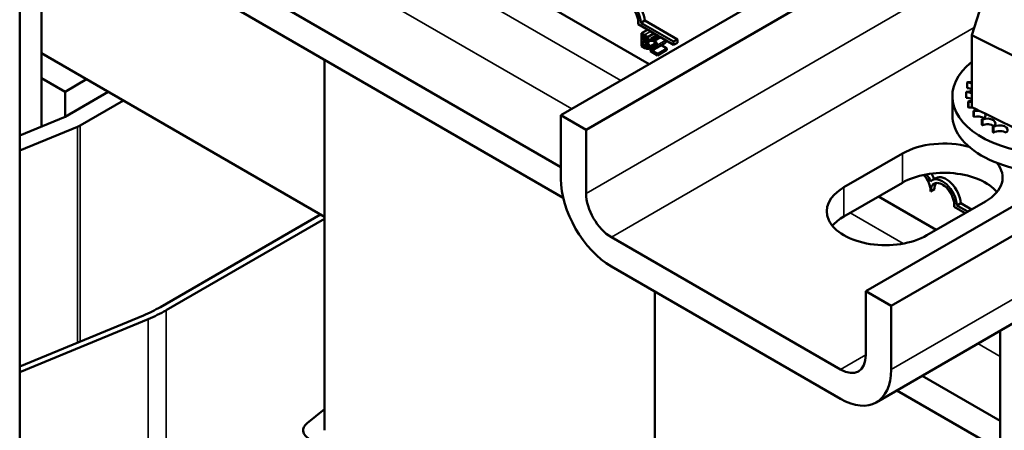
# Model space of a CAD drawing. Units: inches. Extents: x 1.5 to 64.5, y 0.7 to 50.2.
# Drawn here: x 49.3 to 53, y 34.9 to 36.5 of the extents above; entities that cross this region are included whole.
import ezdxf

# ---------------------------------------------------------------- set-up
doc = ezdxf.new("R2010")
doc.units = ezdxf.units.IN
doc.header["$LTSCALE"] = 3
doc.header["$MEASUREMENT"] = 0
doc.layers.add('Visible (ANSI)', color=7, linetype='Continuous', lineweight=50)
doc.layers.add('Visible Narrow (ANSI)', color=7, linetype='Continuous', lineweight=35)

msp = doc.modelspace()

# ---------------------------------------------------------------- linework, layer by layer
at = {"layer": 'Visible (ANSI)'}
for p, q in [((51.3061, 36.1195), (58.5505, 40.302)), ((58.6452, 40.2473), (51.4008, 36.0647)), ((52.4488, 35.4597), (59.6932, 39.6423)), ((59.7879, 39.5876), (52.5435, 35.405)), ((52.488, 35.0439), (59.7324, 39.2265)), ((49.2782, 37.7316), (49.2782, 34.2881)), ((51.637, 36.3105), (49.8342, 37.3514)), ((51.3061, 35.9247), (49.2782, 37.0955)), ((51.3148, 35.8103), (49.2782, 36.9861)), ((49.3598, 36.0767), (49.3598, 36.939)), ((52.8461, 36.4182), (52.9044, 36.6001)), ((51.671, 36.4157), (51.5954, 36.4593)), ((51.6203, 36.4733), (51.6062, 36.4651)), ((51.6062, 36.4651), (51.7285, 36.3945)), ((51.6203, 36.4733), (51.7426, 36.4026)), ((51.6088, 36.4265), (51.6306, 36.439)), ((51.6088, 36.4265), (51.6088, 36.3775)), ((51.6201, 36.42), (51.6088, 36.4265)), ((51.6145, 36.4033), (51.6145, 36.4177)), ((51.6145, 36.4177), (51.6199, 36.4146)), ((51.6312, 36.4116), (51.6547, 36.4251)), ((51.6429, 36.4049), (51.6663, 36.4184)), ((52.8461, 36.4182), (52.8461, 36.1495)), ((53.0898, 36.298), (52.8461, 36.4182)), ((51.6145, 36.4033), (51.6263, 36.4102)), ((51.6209, 36.3996), (51.6145, 36.4033)), ((51.6145, 36.3798), (51.6145, 36.3979)), ((51.6145, 36.3979), (51.6209, 36.3942)), ((51.6145, 36.3798), (51.6288, 36.3881)), ((51.619, 36.3772), (51.6145, 36.3798)), ((51.6297, 36.3927), (51.6301, 36.3929)), ((51.6297, 36.3927), (51.6297, 36.3929)), ((51.6328, 36.3936), (51.6429, 36.3995)), ((51.6342, 36.3678), (51.6606, 36.3831)), ((51.6429, 36.4049), (51.6429, 36.3979)), ((51.6429, 36.3979), (51.6432, 36.3977)), ((51.671, 36.4157), (51.6498, 36.4034)), ((51.6577, 36.3989), (51.6498, 36.4034)), ((51.6551, 36.365), (51.6904, 36.3854)), ((51.6577, 36.3989), (51.6789, 36.4111)), ((51.6789, 36.4111), (51.671, 36.4157)), ((51.7285, 36.3825), (51.6789, 36.4111)), ((51.6831, 36.3811), (51.7035, 36.3693)), ((51.7426, 36.4026), (51.7285, 36.3945)), ((51.7285, 36.3945), (51.7285, 36.3825)), ((51.7426, 36.3906), (51.7285, 36.3825)), ((51.7426, 36.4026), (51.7426, 36.3906)), ((50.4204, 35.7388), (49.3598, 36.3511)), ((51.6088, 36.3775), (51.621, 36.3705)), ((51.6287, 36.3737), (51.6307, 36.3748)), ((51.642, 36.3653), (51.6526, 36.3714)), ((51.642, 36.3653), (51.642, 36.3583)), ((51.642, 36.3583), (51.6682, 36.3432)), ((51.6682, 36.3489), (51.6473, 36.3609)), ((51.6682, 36.3489), (51.7035, 36.3693)), ((51.6682, 36.3432), (51.7035, 36.3636)), ((51.6682, 36.3432), (51.6682, 36.3489)), ((51.7035, 36.3693), (51.7035, 36.3636)), ((50.4204, 34.9394), (50.4204, 36.3266)), ((52.8456, 36.2769), (52.8456, 36.2556)), ((49.4482, 36.207), (49.3598, 36.2581)), ((49.5288, 36.2536), (49.4482, 36.207)), ((52.8292, 36.2415), (52.8292, 36.2203)), ((49.4482, 36.207), (49.4482, 36.1131)), ((49.6101, 36.2066), (49.4482, 36.1131)), ((52.825, 36.2068), (52.825, 36.1856)), ((52.8251, 36.205), (52.8251, 36.1838)), ((49.5047, 36.0805), (49.6667, 36.174)), ((52.7731, 36.1207), (52.7731, 36.1901)), ((52.8328, 36.1705), (52.8328, 36.1493)), ((52.8335, 36.1688), (52.8335, 36.1475)), ((52.8461, 36.1495), (52.8644, 36.1405)), ((52.8526, 36.1358), (52.8526, 36.1145)), ((52.8539, 36.1341), (52.8539, 36.1129)), ((52.8644, 36.1405), (52.8742, 36.1356)), ((52.8742, 36.1356), (52.8957, 36.1251)), ((52.8957, 36.1251), (53.0528, 36.0476)), ((49.4482, 36.1131), (49.2782, 36.043)), ((51.3061, 35.881), (51.3061, 36.1195)), ((51.4008, 36.0647), (51.3061, 36.1195)), ((52.8838, 36.1039), (52.8838, 36.0827)), ((52.8856, 36.1025), (52.8856, 36.0813)), ((49.2782, 35.9863), (49.4947, 36.0755)), ((51.4008, 35.8263), (51.4008, 36.0647)), ((52.9252, 36.0762), (52.9252, 36.055)), ((52.9274, 36.075), (52.9274, 36.0538)), ((52.3667, 35.8492), (52.5859, 35.9758)), ((52.5859, 35.8663), (52.3667, 35.7398)), ((52.7115, 35.8836), (52.6974, 35.8754)), ((52.7059, 35.8422), (52.6918, 35.834)), ((52.7125, 35.6896), (52.4962, 35.8145)), ((52.8971, 35.7961), (52.6779, 35.6696)), ((52.8046, 35.7895), (52.7904, 35.7814)), ((52.8046, 35.7895), (52.8451, 35.7661)), ((52.8206, 35.752), (52.7796, 35.7756)), ((52.7904, 35.7814), (52.831, 35.758)), ((50.4056, 35.7473), (49.8053, 35.4007)), ((49.8265, 35.3885), (50.4204, 35.7314)), ((52.354, 35.1666), (51.4956, 35.6622)), ((51.4956, 35.5528), (52.354, 35.0572)), ((51.6579, 34.225), (51.6579, 35.4591)), ((51.6579, 34.225), (51.6579, 35.4591)), ((52.5435, 35.405), (52.4488, 35.4597)), ((52.4488, 35.2213), (52.4488, 35.4597)), ((52.5435, 35.1666), (52.5435, 35.405)), ((49.7417, 35.3696), (49.2782, 35.1785)), ((49.2782, 35.1572), (49.7591, 35.3556)), ((52.9521, 35.3119), (52.9521, 31.9632)), ((52.9521, 34.9744), (52.6598, 35.1431)), ((52.9521, 34.865), (52.5651, 35.0884)), ((50.4204, 35.0186), (50.3555, 34.9662))]:
    msp.add_line(p, q, dxfattribs=at)
for centre, major_axis, start_param, end_param in [((51.5517, 36.4923), (-0.0386, 0.0669), 3.99497, 6.441268), ((51.5658, 36.5004), (-0.0386, 0.0669), 3.99497, 6.283185), ((51.5517, 36.4923), (-0.0313, 0.0541), 3.775141, 7.068583), ((53.1481, 36.1901), (0.375, 0), 2.507181, 6.917597), ((53.1481, 36.2113), (-0.3232, 0), 5.919665, 5.924162), ((52.8363, 36.2603), (-0.0302, 0), 4.382123, 4.400067), ((53.1481, 36.2113), (-0.3232, 0), 6.110966, 6.120511), ((52.8257, 36.2242), (-0.0302, 0), 3.972477, 4.596416), ((52.8363, 36.2603), (0.0302, 0), 4.493469, 5.042655), ((52.8363, 36.2391), (0.0302, 0), 1.24053, 1.258474), ((52.8257, 36.2242), (0.0302, 0), 4.689818, 5.452301), ((53.1481, 36.2113), (-0.3232, 0), 0.02413, 0.033676), ((52.8276, 36.1877), (-0.0302, 0), 4.051844, 4.792766), ((52.8257, 36.203), (0.0302, 0), 0.830885, 1.454823), ((53.1481, 36.1901), (-0.3232, 0), 0.02413, 0.033676), ((52.8276, 36.1664), (0.0302, 0), 0.910252, 1.651173), ((52.8276, 36.1877), (0.0302, 0), 4.886168, 5.372933), ((53.1481, 36.2113), (-0.3232, 0), 0.22048, 0.230025), ((52.8417, 36.152), (-0.0302, 0), 4.567281, 4.989115), ((53.1481, 36.1901), (-0.3232, 0), 0.22048, 0.230025), ((52.8417, 36.1308), (0.0302, 0), 1.286443, 1.847523), ((52.8417, 36.152), (0.0302, 0), 5.082517, 5.56181), ((53.1481, 36.2113), (-0.3232, 0), 0.416829, 0.426375), ((52.8676, 36.1186), (-0.0302, 0), 4.49137, 5.185465), ((52.8676, 36.1186), (0.0302, 0), 5.278867, 6.661608), ((53.1481, 36.1207), (-0.375, 0), 0, 1.782681), ((53.1481, 36.1901), (0.3232, 0), 3.558422, 3.567967), ((52.8676, 36.0974), (0.0302, 0), 0.65522, 2.043872), ((53.1481, 36.2113), (-0.3232, 0), 0.613179, 0.622724), ((52.9043, 36.0888), (0.0302, 0), 5.475216, 8.523407), ((52.9043, 36.0676), (0.0302, 0), 0.65522, 2.240222), ((49.4482, 36.1131), (0.08, 0), 5.332638, 5.497787), ((53.1481, 36.1901), (0.3232, 0), 3.754772, 3.764317), ((53.1481, 36.2113), (-0.3232, 0), 0.809528, 0.819074), ((53.1481, 36.1901), (0.3232, 0), 3.951121, 3.960666), ((52.9504, 36.0637), (0.0302, 0), 5.671566, 8.719756), ((52.9504, 36.0425), (0.0302, 0), 0.611619, 2.436571), ((52.7415, 35.8859), (0.22, 0), 1.126782, 2.356194), ((52.7415, 35.8859), (0.22, 0), 5.497787, 6.7272), ((52.7415, 35.7765), (-0.22, 0), 3.586852, 5.497787), ((52.6617, 35.8677), (0.0386, -0.0669), 1.425328, 1.732607), ((51.4956, 35.7716), (-0.134, 0.2321), 0.785398, 2.356194), ((52.6476, 35.8596), (-0.0313, 0.0541), 3.926991, 5.077504), ((52.6476, 35.8596), (0.0386, -0.0669), 1.412713, 1.8205), ((52.736, 35.8085), (-0.0386, 0.0669), 3.99497, 6.441268), ((52.736, 35.8085), (-0.0313, 0.0541), 3.775141, 7.068583), ((52.7501, 35.8167), (-0.0313, 0.0541), 0.228251, 0.785398), ((52.7501, 35.8167), (-0.0386, 0.0669), 3.99497, 6.283185), ((51.4956, 35.7716), (0.067, -0.116), 3.926991, 5.497787), ((52.5223, 35.7594), (-0.22, 0), 5.497787, 8.63938), ((52.5223, 35.65), (-0.22, 0), 5.497787, 5.837926), ((49.4482, 35.6069), (-0.505, 0), 2.191046, 2.356194), ((49.4482, 35.6069), (0.535, 0), 5.332638, 5.497787), ((52.354, 35.276), (0.067, -0.116), 5.497787, 7.068583), ((52.354, 35.276), (0.134, -0.2321), 5.497787, 7.068583), ((50.4206, 34.9393), (-0.08, 0), 5.662936, 7.068583)]:
    msp.add_ellipse(centre, major_axis=major_axis, ratio=0.57735, start_param=start_param, end_param=end_param, dxfattribs=at)
for points, degree, knots in [([(51.6312, 36.4116), (51.6293, 36.4139), (51.6276, 36.4152), (51.625, 36.4171), (51.6224, 36.4187), (51.6201, 36.42)], 3, [-0.03480564, -0.03480564, -0.03480564, -0.03480564, -0.02475505, -0.02475505, 0, 0, 0, 0]), ([(51.6199, 36.4146), (51.6215, 36.4136), (51.6231, 36.4127), (51.6257, 36.4108), (51.6267, 36.4099), (51.6276, 36.4088)], 3, [-0.02836535, -0.02836535, -0.02836535, -0.02836535, -0.01085458, -0.01085458, 0, 0, 0, 0]), ([(51.6274, 36.3975), (51.6266, 36.3974), (51.6257, 36.3974), (51.6238, 36.398), (51.6224, 36.3988), (51.6209, 36.3996)], 3, [-0.03264374, -0.03264374, -0.03264374, -0.03264374, -0.01655002, -0.01655002, 0, 0, 0, 0]), ([(51.6209, 36.3942), (51.6224, 36.3933), (51.6241, 36.3923), (51.6259, 36.391), (51.627, 36.3901), (51.6283, 36.3886)], 3, [-0.04986036, -0.04986036, -0.04986036, -0.04986036, -0.01514589, -0.01514589, 0, 0, 0, 0]), ([(51.6297, 36.4025), (51.6297, 36.4015), (51.6297, 36.4004), (51.6292, 36.3988), (51.629, 36.3984), (51.6284, 36.3978), (51.6279, 36.3976), (51.6274, 36.3975)], 3, [-0.01614271, -0.01614271, -0.01614271, -0.01614271, -0.01115771, -0.01115771, -0.00679168, -0.00679168, 0, 0, 0, 0]), ([(51.6276, 36.4088), (51.628, 36.4084), (51.6283, 36.4078), (51.629, 36.4066), (51.6292, 36.406), (51.6296, 36.4045), (51.6297, 36.4034), (51.6297, 36.4025)], 3, [-0.01611241, -0.01611241, -0.01611241, -0.01611241, -0.0128949, -0.0128949, -0.00913085, -0.00913085, 0, 0, 0, 0]), ([(51.6283, 36.3886), (51.6289, 36.3879), (51.6296, 36.387), (51.6307, 36.3851), (51.631, 36.3843), (51.6316, 36.3822), (51.6317, 36.3806), (51.6317, 36.379)], 3, [-0.02329222, -0.02329222, -0.02329222, -0.02329222, -0.0192567, -0.0192567, -0.01448536, -0.01448536, 0, 0, 0, 0]), ([(51.6297, 36.3929), (51.6309, 36.3929), (51.632, 36.3932), (51.6336, 36.3941), (51.6343, 36.3948), (51.6354, 36.3972), (51.6356, 36.3985), (51.6356, 36.4)], 3, [-0.05151697, -0.05151697, -0.05151697, -0.05151697, -0.02945551, -0.02945551, -0.01403183, -0.01403183, 0, 0, 0, 0]), ([(51.6376, 36.3759), (51.6376, 36.3771), (51.6375, 36.3784), (51.637, 36.3809), (51.6367, 36.3821), (51.6357, 36.3848), (51.6348, 36.3865), (51.6325, 36.3899), (51.6311, 36.3914), (51.6297, 36.3927)], 3, [-0.05810018, -0.05810018, -0.05810018, -0.05810018, -0.04429921, -0.04429921, -0.03159195, -0.03159195, -0.01636121, -0.01636121, 0, 0, 0, 0]), ([(51.6356, 36.4), (51.6356, 36.4014), (51.6355, 36.4028), (51.6347, 36.406), (51.6341, 36.4072), (51.6331, 36.4092), (51.6322, 36.4104), (51.6312, 36.4116)], 3, [-0.0222312, -0.0222312, -0.0222312, -0.0222312, -0.01716168, -0.01716168, -0.01169092, -0.01169092, 0, 0, 0, 0]), ([(51.6498, 36.4034), (51.6489, 36.4037), (51.6482, 36.4039), (51.6461, 36.4045), (51.6443, 36.4049), (51.6429, 36.4049)], 3, [-0.02032469, -0.02032469, -0.02032469, -0.02032469, -0.01636059, -0.01636059, 0, 0, 0, 0]), ([(51.6432, 36.3977), (51.6438, 36.3979), (51.6444, 36.398), (51.6458, 36.3981), (51.6465, 36.3982), (51.6473, 36.3981)], 3, [-0.01709269, -0.01709269, -0.01709269, -0.01709269, -0.00936796, -0.00936796, 0, 0, 0, 0]), ([(51.6473, 36.3981), (51.6487, 36.3979), (51.6498, 36.3976), (51.6513, 36.3972), (51.6523, 36.3967), (51.6534, 36.3961)], 3, [-0.01621929, -0.01621929, -0.01621929, -0.01621929, -0.01114601, -0.01114601, 0, 0, 0, 0]), ([(51.6607, 36.3838), (51.6607, 36.3825), (51.6605, 36.3813), (51.6599, 36.379), (51.6594, 36.378), (51.6576, 36.3752), (51.6552, 36.3732), (51.6523, 36.3712)], 3, [-0.08762492, -0.08762492, -0.08762492, -0.08762492, -0.06763594, -0.06763594, -0.04692782, -0.04692782, 0, 0, 0, 0]), ([(51.6534, 36.3961), (51.6547, 36.3953), (51.6557, 36.3945), (51.6571, 36.3931), (51.6579, 36.3922), (51.6586, 36.3911)], 3, [-0.0167019, -0.0167019, -0.0167019, -0.0167019, -0.00937535, -0.00937535, 0, 0, 0, 0]), ([(51.6664, 36.3808), (51.6664, 36.3819), (51.6664, 36.3829), (51.666, 36.3851), (51.6658, 36.3862), (51.6649, 36.389), (51.6642, 36.3907), (51.6624, 36.3937), (51.6613, 36.3953), (51.659, 36.3977), (51.6583, 36.3983), (51.6577, 36.3989)], 3, [-0.0959954, -0.0959954, -0.0959954, -0.0959954, -0.07980065, -0.07980065, -0.06487587, -0.06487587, -0.04062092, -0.04062092, -0.02135969, -0.02135969, -0.01400319, -0.01400319, -0.01400319, -0.01400319]), ([(51.6586, 36.3911), (51.6589, 36.3906), (51.6592, 36.3901), (51.6598, 36.3888), (51.66, 36.3882), (51.6605, 36.3863), (51.6607, 36.385), (51.6607, 36.3838)], 3, [-0.01799053, -0.01799053, -0.01799053, -0.01799053, -0.01511041, -0.01511041, -0.01146257, -0.01146257, 0, 0, 0, 0]), ([(51.6642, 36.3723), (51.6652, 36.3736), (51.6656, 36.3751), (51.6663, 36.3773), (51.6664, 36.379), (51.6664, 36.3808)], 3, [-0.02530612, -0.02530612, -0.02530612, -0.02530612, -0.01672719, -0.01672719, 0, 0, 0, 0]), ([(51.7016, 36.398), (51.7014, 36.3971), (51.7006, 36.3942), (51.6996, 36.3927)], 2, [0.6039, 0.6039, 0.6039, 1, 2, 2, 2]), ([(51.6287, 36.3737), (51.6281, 36.3736), (51.6275, 36.3735), (51.6263, 36.3737), (51.6256, 36.3739), (51.6242, 36.3745), (51.6226, 36.3751), (51.619, 36.3772)], 3, [-0.1097402, -0.1097402, -0.1097402, -0.1097402, -0.0746497, -0.0746497, -0.0380627, -0.0380627, 0, 0, 0, 0]), ([(51.621, 36.3705), (51.6248, 36.3683), (51.6269, 36.3676), (51.63, 36.3668), (51.6317, 36.3669), (51.6332, 36.3674)], 3, [-0.03420663, -0.03420663, -0.03420663, -0.03420663, -0.02111028, -0.02111028, 0, 0, 0, 0]), ([(51.6317, 36.379), (51.6317, 36.3782), (51.6317, 36.3773), (51.6313, 36.3758), (51.6311, 36.3753), (51.6302, 36.3743), (51.6295, 36.3739), (51.6287, 36.3737)], 3, [-0.02306337, -0.02306337, -0.02306337, -0.02306337, -0.01687777, -0.01687777, -0.01077554, -0.01077554, 0, 0, 0, 0]), ([(51.6332, 36.3674), (51.634, 36.3676), (51.6346, 36.3681), (51.6358, 36.3691), (51.6363, 36.3699), (51.6374, 36.3722), (51.6376, 36.374), (51.6376, 36.3759)], 3, [-0.04320546, -0.04320546, -0.04320546, -0.04320546, -0.02995386, -0.02995386, -0.01806939, -0.01806939, 0, 0, 0, 0]), ([(51.6523, 36.3712), (51.6499, 36.3696), (51.6484, 36.3687), (51.6456, 36.3671), (51.6438, 36.3662), (51.642, 36.3653)], 3, [-0.04170724, -0.04170724, -0.04170724, -0.04170724, -0.02643388, -0.02643388, 0, 0, 0, 0]), ([(51.6473, 36.3609), (51.6493, 36.3619), (51.6518, 36.3632), (51.6546, 36.3647), (51.6566, 36.3659), (51.6586, 36.3672)], 3, [-0.04283915, -0.04283915, -0.04283915, -0.04283915, -0.03037008, -0.03037008, 0, 0, 0, 0]), ([(51.6586, 36.3672), (51.6596, 36.3679), (51.6607, 36.3686), (51.6626, 36.3703), (51.6635, 36.3712), (51.6642, 36.3723)], 3, [-0.03315218, -0.03315218, -0.03315218, -0.03315218, -0.0160429, -0.0160429, 0, 0, 0, 0])]:
    msp.add_open_spline(points, degree=degree, knots=knots, dxfattribs=at)
for points in [[(51.6939, 36.3876), (51.6923, 36.3865), (51.6904, 36.3854)], [(51.6996, 36.3927), (51.6986, 36.3911), (51.6956, 36.3887), (51.6939, 36.3876)]]:
    msp.add_open_spline(points, degree=2, dxfattribs=at)
at = {"layer": 'Visible Narrow (ANSI)'}
for p, q in [((59.7879, 39.3492), (52.5435, 35.1666)), ((49.2782, 37.5495), (51.5306, 36.2491)), ((51.3467, 36.1429), (49.2782, 37.3372)), ((52.9606, 36.7269), (51.4008, 35.8263)), ((51.4956, 35.6622), (52.8554, 36.4473)), ((51.6201, 36.42), (51.6418, 36.4325)), ((51.619, 36.3772), (51.631, 36.3841)), ((51.6209, 36.3996), (51.6295, 36.4046)), ((51.6274, 36.3975), (51.6289, 36.3984)), ((51.6356, 36.4), (51.6429, 36.4042)), ((51.6376, 36.3759), (51.6598, 36.3887)), ((51.6586, 36.3672), (51.6939, 36.3876)), ((51.6642, 36.3723), (51.6996, 36.3927)), ((51.6664, 36.3808), (51.6989, 36.3996)), ((49.4947, 35.2678), (49.4947, 36.0755)), ((49.5047, 35.2719), (49.5047, 36.0805)), ((52.5859, 35.8663), (52.5859, 35.9758)), ((52.3667, 35.7398), (52.3667, 35.8492)), ((52.3897, 35.7531), (52.5886, 35.6383)), ((49.8265, 34.6046), (49.8265, 35.3885)), ((49.7591, 34.5658), (49.7591, 35.3556)), ((52.9521, 35.2161), (52.8692, 35.264)), ((52.4488, 35.2213), (52.354, 35.1666))]:
    msp.add_line(p, q, dxfattribs=at)

doc.saveas('drawing.dxf')
